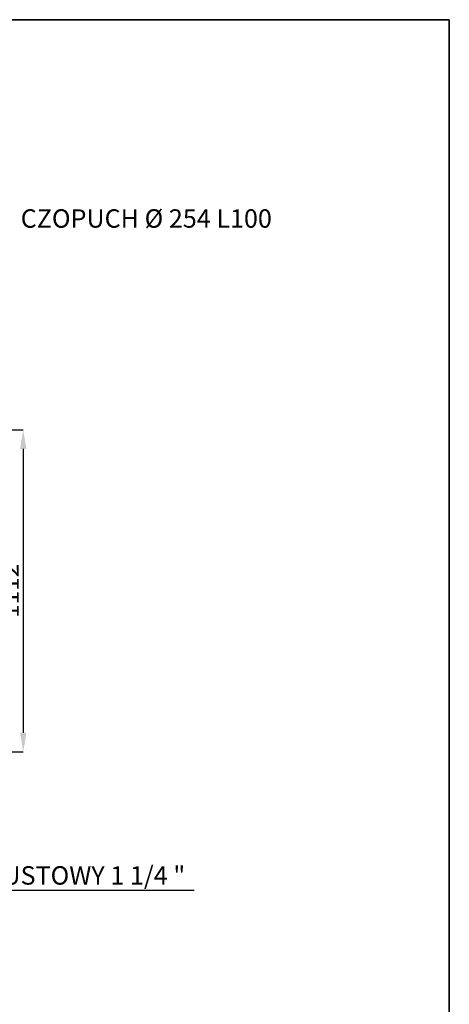
# Model space of a CAD drawing. Units: millimetres. Extents: x 100 to 11801, y 100 to 8300.
# Drawn here: x 10300 to 11780, y 4903 to 8300 of the extents above; entities that cross this region are included whole.
import ezdxf

# ---------------------------------------------------------------- set-up
doc = ezdxf.new("R2010")
doc.units = ezdxf.units.MM
doc.header["$LTSCALE"] = 20
doc.header["$PDSIZE"] = -1
doc.layers.add('ADNOTACJE', color=7, linetype='Continuous')
doc.layers.add('WYMIAR', color=8, linetype='Continuous')
doc.styles.add('SLDTEXTSTYLE0', font='TXT', dxfattribs={"width": 0.605})
doc.dimstyles.new('SLDDIMSTYLE0', dxfattribs={"dimtxt": 61.639648, "dimasz": 66.04, "dimexe": 0, "dimexo": 0.0625, "dimgap": 15.409912, "dimtad": 1, "dimdec": 0, "dimrnd": 1e-09, "dimzin": 12, "dimdsep": 46, "dimtxsty": 'SLDTEXTSTYLE0', "dimsah": 1, "dimcen": 0.09, "dimadec": 0, "dimazin": 3, "dimtfac": 1, "dimtdec": 0, "dimtofl": 0, "dimtmove": 0, "dimatfit": 3, "dimfxl": 0, "dimfrac": 2, "dimtolj": 1, "dimtzin": 12, "dimarcsym": 0})

# ---------------------------------------------------------------- blocks, each defined once
blk = doc.blocks.new('_D_11')
at = {"layer": 'Defpoints', "color": 0}
for p in [(9626.6, 6885.1), (9283.1, 5773.6), (10311.8, 5773.6)]:
    blk.add_point(p, dxfattribs=at)
at = {"layer": 'WYMIAR', "color": 0, "lineweight": -2}
for p, q in [((9626.6, 6885.1), (10311.8, 6885.1)), ((10311.8, 6819), (10311.8, 5839.6)), ((9283.1, 5773.6), (10311.8, 5773.6))]:
    blk.add_line(p, q, dxfattribs=at)
at = {"layer": 'WYMIAR', "color": 0}
for points in [[(10322.9, 6819), (10300.8, 6819), (10311.8, 6885.1)], [(10300.8, 5839.6), (10322.9, 5839.6), (10311.8, 5773.6)]]:
    blk.add_solid(points, dxfattribs=at)
at = {"layer": 'WYMIAR', "color": 0, "insert": (10234.8, 6329.3), "char_height": 61.64, "attachment_point": 2, "rotation": 90, "style": 'SLDTEXTSTYLE0'}
blk.add_mtext('\\A1;1112', dxfattribs=at)
blk = doc.blocks.new('SW_NOTE_0_4')
at = {"layer": 'ADNOTACJE', "color": 0}
blk.add_line((1156.6, 0), (0, 0), dxfattribs=at)
at = {"layer": 'ADNOTACJE', "color": 0, "insert": (8.3, 83.2), "char_height": 63.5, "attachment_point": 1, "style": 'SLDTEXTSTYLE0'}
blk.add_mtext('KRÓCIEC SPUSTOWY 1 1/4 "', dxfattribs=at)
blk = doc.blocks.new('SW_NOTE_0_5')
at = {"layer": 'ADNOTACJE', "color": 0, "insert": (11.9, 32.1), "char_height": 63.5, "attachment_point": 1, "style": 'SLDTEXTSTYLE0'}
blk.add_mtext('CZOPUCH Ø 254 L100', dxfattribs=at)

msp = doc.modelspace()

# ---------------------------------------------------------------- linework, layer by layer
at = {"color": 7, "linetype": 'Continuous', "lineweight": 35}
for p, q in [((100, 8300), (11780, 8300)), ((11780, 8300), (11780, 100))]:
    msp.add_line(p, q, dxfattribs=at)

# ---------------------------------------------------------------- block references
at = {"layer": 'ADNOTACJE'}
for name, p in [('SW_NOTE_0_5', (10291.3, 7613.7)), ('SW_NOTE_0_4', (9743.9, 5295.9))]:
    msp.add_blockref(name, p, dxfattribs=at)

# ---------------------------------------------------------------- dimensions: what is measured, and where the dimension line sits
at = {"layer": 'WYMIAR'}
dim = msp.add_linear_dim(base=(10311.8444646, 5773.5850538), p1=(9626.5571577, 6885.0850538), p2=(9283.0571577, 5773.5850538), angle=90, dimstyle='SLDDIMSTYLE0', dxfattribs=at)
dim.commit()
dim.dimension.update_dxf_attribs({"geometry": '_D_11', "text_midpoint": (10311.8444646, 6329.3350538), "dimtype": 160})

doc.saveas('drawing.dxf')
